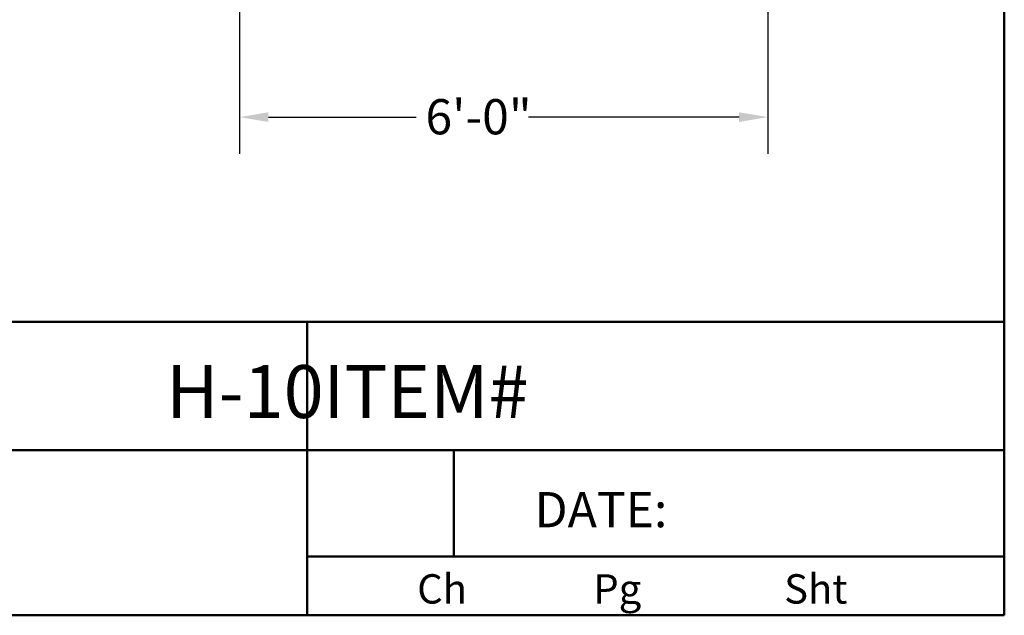
# Model space of a CAD drawing. Units: inches. Extents: x 10 to 330, y 10 to 430.
# Drawn here: x 196 to 330, y 10 to 91 of the extents above; entities that cross this region are included whole.
import ezdxf
from ezdxf.enums import TextEntityAlignment as Align

# ---------------------------------------------------------------- set-up
doc = ezdxf.new("R2010")
doc.units = ezdxf.units.IN
doc.header["$LTSCALE"] = 2160
doc.header["$MEASUREMENT"] = 0
for name, color, linetype, lineweight in [('Dimensions(ACME )', 7, 'Continuous', 25), ('Sketch Geometry(ACME )', 7, 'Continuous', 50), ('Symbols(ACME )', 7, 'Continuous', 25), ('Title (ANSI)', 7, 'Continuous', 50)]:
    doc.layers.add(name, color=color, linetype=linetype, lineweight=lineweight)
doc.styles.add('DEFAULT-ACME', font='arial.ttf')
doc.styles.add('Note Text (ANSI)', font='tahoma.ttf')
doc.styles.get("Standard").update_dxf_attribs({"font": 'ROMANS.shx'})
doc.dimstyles.new('DEFAULT-ACME -01', dxfattribs={"dimscale": 40, "dimtxt": 0.12, "dimasz": 0.098425, "dimexe": 0.125, "dimexo": 0.0625, "dimgap": 0.031496, "dimtad": 0, "dimtih": 1, "dimtoh": 1, "dimrnd": 1e-08, "dimzin": 1, "dimdsep": 46, "dimlunit": 4, "dimtxsty": 'DEFAULT-ACME', "dimcen": 0.09, "dimdle": 0.393701, "dimclrd": 256, "dimclre": 256, "dimclrt": 7, "dimadec": 0, "dimazin": 0, "dimtfac": 1, "dimtofl": 0, "dimtmove": 0, "dimatfit": 3, "dimfxl": 1, "dimfrac": 2, "dimtolj": 1, "dimtzin": 0, "dimlwd": 25, "dimlwe": 25, "dimarcsym": 0})

# ---------------------------------------------------------------- blocks, each defined once
blk = doc.blocks.new('*D14')
at = {"layer": 'Defpoints', "color": 0, "linetype": 'Continuous', "transparency": 16777216}
for p in [(225.8, 124.11), (297.8, 124.11), (297.8, 77.91)]:
    blk.add_point(p, dxfattribs=at)
at = {"layer": 'Dimensions(ACME )', "color": 156, "linetype": 'Continuous', "lineweight": 25, "true_color": 0x004080, "transparency": 16777216}
for p, q in [((225.8, 121.61), (225.8, 72.91)), ((297.8, 121.61), (297.8, 72.91)), ((229.74, 77.91), (249.87, 77.91)), ((293.87, 77.91), (265.18, 77.91))]:
    blk.add_line(p, q, dxfattribs=at)
at = {"layer": 'Dimensions(ACME )', "color": 156, "linetype": 'Continuous', "true_color": 0x004080, "transparency": 16777216}
for points in [[(229.74, 78.57), (229.74, 77.25), (225.8, 77.91)], [(293.87, 78.57), (293.87, 77.25), (297.8, 77.91)]]:
    blk.add_solid(points, dxfattribs=at)
at = {"layer": 'Dimensions(ACME )', "color": 7, "linetype": 'Continuous', "lineweight": 25, "transparency": 16777216, "insert": (251.13, 80.36), "char_height": 4.8, "attachment_point": 1, "style": 'DEFAULT-ACME'}
blk.add_mtext('\\A1;6\'-0"', dxfattribs=at)
blk = doc.blocks.new('Borders Back-Sheet2')
at = {"layer": 'Sketch Geometry(ACME )'}
for p, q in [((8.25, 0.25), (8.25, 10.75)), ((5.875, 1.25), (5.875, 0.8125)), ((5.875, 0.8125), (5.875, 0.25)), ((6.375, 0.45), (6.375, 0.8125)), ((8.25, 0.45), (5.875, 0.45)), ((0.25, 0.25), (8.25, 0.25))]:
    blk.add_line(p, q, dxfattribs=at)
at = {"layer": 'Title (ANSI)'}
for p, q in [((8.25, 1.25), (0.25, 1.25)), ((0.25, 0.8125), (8.25, 0.8125))]:
    blk.add_line(p, q, dxfattribs=at)
at = {"layer": 'Symbols(ACME )', "color": 7, "attachment_point": 1, "style": 'DEFAULT-ACME'}
for s, insert, char_height in [('\\fArial Narrow|b1|i0;\\H0.1800;H-10', (5.395, 1.1025), 0.18), ('\\fArial|b0|i0;DATE:', (6.65, 0.67), 0.12), ('\\fArial|b0|i0;\\H0.1000;Ch', (6.25, 0.39), 0.1), ('\\fArial|b0|i0;\\H0.1000;Pg', (6.85, 0.39), 0.1), ('\\fArial|b0|i0;\\H0.1000;Sht', (7.5, 0.39), 0.1)]:
    blk.add_mtext(s, dxfattribs=dict(at, insert=insert, char_height=char_height))
at = {"layer": 'Symbols(ACME )', "color": 7, "lineweight": 30, "flags": 63}
for tag, height, p in [('WT-TOP', 0.12, (4.595, 0.69)), ('Date', 0.12, (7.17, 0.67)), ('Co.', 0.16, (6.005, 0.7)), ('Sheet', 0.1, (7.73, 0.39)), ('Pg#', 0.1, (7.06, 0.39)), ('Ch#', 0.1, (6.48, 0.39))]:
    blk.add_attdef(tag, text='', height=height, dxfattribs=at).set_placement(p, align=Align.TOP_LEFT)
at = {"layer": 'Title (ANSI)', "color": 7, "insert": (5.93, 1.1025), "char_height": 0.18, "width": 0.740579, "attachment_point": 1, "style": 'Note Text (ANSI)'}
blk.add_mtext('\\fArial|b1|i0;\\H0.1800;ITEM#', dxfattribs=at)
at = {"layer": 'Title (ANSI)', "color": 7, "lineweight": 30, "flags": 63}
for tag, height, p in [('<Name>^M', 0.16, (1.25, 1.1725)), ('ITEM:', 0.16, (6.72, 1.1025)), ('<WT-B>', 0.12, (4.735, 0.45))]:
    blk.add_attdef(tag, text='', height=height, dxfattribs=at).set_placement(p, align=Align.TOP_LEFT)

msp = doc.modelspace()

# ---------------------------------------------------------------- block references
at = {"xscale": 40, "yscale": 40, "zscale": 40}
msp.add_blockref('Borders Back-Sheet2', (0, 0), dxfattribs=at)

# ---------------------------------------------------------------- dimensions: what is measured, and where the dimension line sits
at = {"layer": 'Dimensions(ACME )', "color": 156, "linetype": 'Continuous', "lineweight": 25, "true_color": 0x004080}
dim = msp.add_linear_dim(base=(297.804, 77.911), p1=(225.804, 124.108), p2=(297.804, 124.108), angle=180, dimstyle='DEFAULT-ACME -01', override={"dimgap": 0.031496, "dimtih": 0, "dimtoh": 0, "dimdec": 2, "dimlfac": 1, "dimtol": 0, "dimlim": 0, "dimtp": 0, "dimtm": 0, "dimtdec": 2, "dimatfit": 1}, dxfattribs=at)
dim.commit()
dim.dimension.update_dxf_attribs({"geometry": '*D14', "text_midpoint": (257.524, 77.911), "dimtype": 160})

doc.saveas('drawing.dxf')
